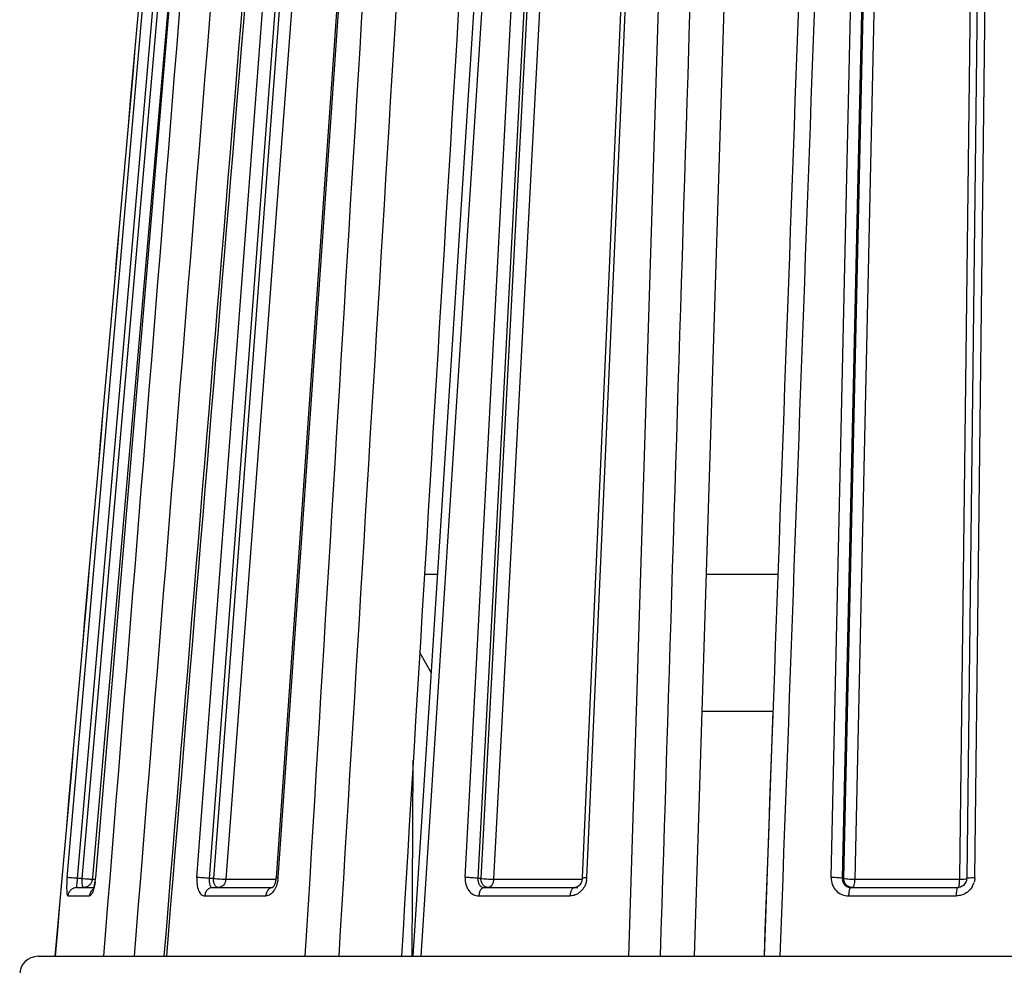
# Model space of a CAD drawing. Units: millimetres. Extents: x 0 to 297, y 0 to 210.
# Drawn here: x 111 to 133, y 140 to 161 of the extents above; entities that cross this region are included whole.
import ezdxf

# ---------------------------------------------------------------- set-up
doc = ezdxf.new("R2010")
doc.units = ezdxf.units.MM
doc.header["$LTSCALE"] = 16.335
doc.layers.get('0').update_dxf_attribs({"linetype": 'CONTINUOUS'})

msp = doc.modelspace()

# ---------------------------------------------------------------- linework, layer by layer
at = {"color": 7, "linetype": 'Continuous'}
for p, q in [((118.494, 178.351), (115.768, 142.278)), ((123.514, 178.351), (121.604, 142.278)), ((130.279, 178.351), (129.476, 142.278)), ((132.19, 178.351), (131.764, 142.3)), ((115.685, 177.516), (112.631, 142.295)), ((118.158, 177.516), (115.496, 142.295)), ((123.191, 177.516), (121.326, 142.295)), ((130.018, 177.516), (129.233, 142.295)), ((112.307, 142.313), (115.297, 176.803)), ((112.532, 142.295), (115.522, 176.786)), ((115.841, 176.803), (112.923, 142.312)), ((112.93, 142.313), (115.848, 176.803)), ((115.135, 142.313), (117.742, 176.803)), ((115.409, 142.295), (118.016, 176.786)), ((119.269, 176.8), (116.867, 142.309)), ((116.909, 142.313), (119.311, 176.803)), ((120.984, 142.313), (122.81, 176.803)), ((121.265, 142.295), (123.091, 176.786)), ((125.057, 176.795), (123.538, 142.317)), ((123.638, 142.313), (125.158, 176.79)), ((124.554, 140.595), (125.678, 176.803)), ((128.962, 142.313), (129.73, 176.803)), ((129.208, 142.295), (129.976, 176.786)), ((132.325, 176.788), (131.919, 142.315)), ((132.093, 142.313), (132.5, 176.803)), ((115.545, 173.307), (112.859, 142.318)), ((126.72, 164.358), (125.979, 140.595)), ((120.097, 148.933), (120.379, 148.933)), ((126.239, 148.933), (127.801, 148.933)), ((119.993, 147.212), (120.241, 146.782)), ((126.145, 145.945), (127.693, 145.945)), ((127.693, 145.945), (127.5, 140.595)), ((119.832, 140.595), (119.853, 144.876)), ((112.859, 142.318), (112.855, 142.278)), ((123.538, 142.317), (123.537, 142.304)), ((131.919, 142.315), (131.918, 142.298)), ((112.631, 142.295), (112.532, 142.295)), ((112.855, 142.278), (112.919, 142.278)), ((115.496, 142.295), (115.409, 142.295)), ((115.768, 142.278), (116.863, 142.278)), ((116.791, 142.101), (116.786, 142.097)), ((121.326, 142.295), (121.265, 142.295)), ((121.604, 142.278), (123.535, 142.278)), ((129.233, 142.295), (129.208, 142.295)), ((129.476, 142.278), (131.764, 142.278)), ((131.764, 142.3), (131.764, 142.278)), ((112.327, 141.913), (112.793, 141.913)), ((112.524, 142.095), (112.884, 142.095)), ((112.867, 142.047), (112.864, 142.041)), ((115.308, 141.913), (116.637, 141.913)), ((115.479, 142.095), (116.786, 142.095)), ((121.284, 141.913), (123.272, 141.913)), ((121.403, 142.095), (123.442, 142.095)), ((129.343, 141.913), (131.689, 141.913)), ((129.392, 142.095), (131.736, 142.095)), ((111.673, 140.595), (158.276, 140.595))]:
    msp.add_line(p, q, dxfattribs=at)
for centre, radius, start, end in [((111.44, 142.439), 1.495, 351.1483, 355.1742), ((116.26, 142.358), 0.651, 351.2625, 356.0001), ((123.18, 142.333), 0.458, 350.7249, 357.4477), ((112.656, 142.295), 0.2, 345.6427, 355.0017), ((116.409, 142.341), 0.459, 347.0938, 355.9999), ((130.451, 142.294), 1.314, 357.881, 359.2833), ((131.688, 142.318), 0.405, 329.611, 344.2575), ((112.999, 141.895), 0.207, 161.4113, 175.1026), ((123.233, 142.296), 0.393, 310.356, 315.5572), ((131.717, 142.287), 0.191, 270.1489, 274.2522), ((111.673, 140.195), 0.4, 90, 179)]:
    msp.add_arc(centre, radius, start, end, dxfattribs=at)
for points in [[(121.798, 177.147), (121.063, 164.963), (120.329, 152.779), (119.595, 140.595)], [(115.23, 176.804), (114.166, 164.734), (113.104, 152.665), (112.042, 140.595)], [(115.232, 176.803), (114.168, 164.734), (113.105, 152.665), (112.044, 140.595)], [(113.107, 140.595), (114.075, 152.66), (115.043, 164.725), (116.012, 176.789)], [(113.776, 140.595), (114.743, 152.651), (115.712, 164.706), (116.681, 176.761)], [(117.398, 176.801), (116.403, 164.732), (115.409, 152.664), (114.417, 140.595)], [(117.456, 176.803), (116.46, 164.734), (115.465, 152.665), (114.471, 140.595)], [(117.5, 140.595), (118.227, 152.665), (118.954, 164.734), (119.682, 176.803)], [(118.235, 140.595), (118.962, 152.651), (119.69, 164.706), (120.419, 176.761)], [(122.165, 176.792), (121.391, 164.726), (120.618, 152.661), (119.845, 140.595)], [(122.346, 176.78), (121.569, 164.719), (120.794, 152.657), (120.019, 140.595)], [(125.243, 140.595), (125.619, 152.651), (125.996, 164.706), (126.374, 176.761)], [(128.807, 176.778), (128.371, 164.717), (127.936, 152.656), (127.5, 140.595)], [(129.161, 176.803), (128.721, 164.734), (128.283, 152.665), (127.845, 140.595)], [(132.093, 142.313), (132.093, 142.278), (132.088, 142.242), (132.078, 142.209)], [(123.633, 142.259), (123.624, 142.209), (123.607, 142.159), (123.583, 142.114)], [(131.918, 142.298), (131.918, 142.265), (131.909, 142.231), (131.893, 142.202)], [(132.038, 142.114), (132.011, 142.068), (131.975, 142.028), (131.933, 141.996)]]:
    msp.add_open_spline(points, degree=3, dxfattribs=at)
for points, knots in [([(112.307, 142.313), (112.303, 142.262), (112.297, 142.167), (112.296, 142.056), (112.301, 141.984), (112.305, 141.951), (112.311, 141.931), (112.316, 141.92), (112.323, 141.913), (112.327, 141.913)], [0, 0, 0, 0, 0.37678, 0.694968, 0.816982, 0.908701, 0.942428, 0.968206, 1, 1, 1, 1]), ([(112.532, 142.295), (112.506, 142.298), (112.456, 142.302), (112.39, 142.307), (112.341, 142.312), (112.315, 142.312), (112.307, 142.313)], [0, 0, 0, 0, 0.347586, 0.660031, 0.889252, 1, 1, 1, 1]), ([(112.923, 142.312), (112.918, 142.258), (112.908, 142.183), (112.885, 142.095), (112.873, 142.06), (112.867, 142.047)], [0, 0, 0, 0, 0.596794, 0.839004, 1, 1, 1, 1]), ([(112.923, 142.312), (112.923, 142.313), (112.927, 142.312), (112.928, 142.313), (112.93, 142.313)], [0, 0, 0, 0, 0.26159, 1, 1, 1, 1]), ([(115.135, 142.313), (115.131, 142.262), (115.133, 142.165), (115.159, 142.052), (115.197, 141.981), (115.229, 141.943), (115.267, 141.918), (115.295, 141.913), (115.308, 141.913)], [0, 0, 0, 0, 0.322104, 0.603708, 0.722228, 0.82526, 0.915767, 1, 1, 1, 1]), ([(115.409, 142.295), (115.358, 142.301), (115.284, 142.306), (115.193, 142.312), (115.152, 142.312), (115.135, 142.313)], [0, 0, 0, 0, 0.556055, 0.812265, 1, 1, 1, 1]), ([(116.867, 142.309), (116.867, 142.31), (116.872, 142.311), (116.879, 142.312), (116.893, 142.313), (116.903, 142.313), (116.909, 142.313)], [0, 0, 0, 0, 0.075202, 0.268318, 0.580015, 1, 1, 1, 1]), ([(120.984, 142.313), (120.981, 142.261), (120.991, 142.161), (121.052, 142.028), (121.155, 141.935), (121.242, 141.913), (121.284, 141.913)], [0, 0, 0, 0, 0.277671, 0.53706, 0.774452, 1, 1, 1, 1]), ([(121.265, 142.295), (121.221, 142.302), (121.15, 142.307), (121.057, 142.312), (121.007, 142.312), (120.984, 142.313)], [0, 0, 0, 0, 0.473089, 0.75082, 1, 1, 1, 1]), ([(123.537, 142.304), (123.537, 142.305), (123.54, 142.307), (123.549, 142.309), (123.568, 142.311), (123.6, 142.313), (123.624, 142.313), (123.638, 142.313)], [0, 0, 0, 0, 0.025634, 0.079207, 0.278718, 0.593101, 1, 1, 1, 1]), ([(128.962, 142.313), (128.961, 142.261), (128.978, 142.156), (129.062, 142.023), (129.19, 141.933), (129.293, 141.913), (129.343, 141.913)], [0, 0, 0, 0, 0.254162, 0.504653, 0.752382, 1, 1, 1, 1]), ([(129.208, 142.295), (129.197, 142.299), (129.165, 142.303), (129.11, 142.309), (129.039, 142.312), (128.988, 142.312), (128.962, 142.313)], [0, 0, 0, 0, 0.141976, 0.381582, 0.682907, 1, 1, 1, 1]), ([(131.918, 142.298), (131.918, 142.299), (131.924, 142.302), (131.933, 142.304), (131.949, 142.307), (131.98, 142.31), (132.029, 142.312), (132.07, 142.313), (132.093, 142.313)], [0, 0, 0, 0, 0.025427, 0.082565, 0.172885, 0.293953, 0.613245, 1, 1, 1, 1]), ([(112.532, 142.295), (112.527, 142.27), (112.52, 142.223), (112.515, 142.168), (112.514, 142.132), (112.515, 142.113), (112.517, 142.101), (112.522, 142.095), (112.524, 142.095)], [0, 0, 0, 0, 0.376425, 0.695109, 0.817585, 0.909426, 0.968271, 1, 1, 1, 1]), ([(112.658, 142.095), (112.656, 142.095), (112.651, 142.101), (112.644, 142.12), (112.637, 142.161), (112.632, 142.223), (112.631, 142.27), (112.631, 142.295)], [0, 0, 0, 0, 0.031814, 0.092603, 0.308239, 0.626785, 1, 1, 1, 1]), ([(112.631, 142.295), (112.68, 142.291), (112.746, 142.285), (112.821, 142.28), (112.847, 142.278), (112.855, 142.278)], [0, 0, 0, 0, 0.655253, 0.885121, 1, 1, 1, 1]), ([(112.779, 142.137), (112.771, 142.13), (112.734, 142.107), (112.69, 142.095), (112.658, 142.095)], [0, 0, 0, 0, 0.252235, 1, 1, 1, 1]), ([(112.85, 142.246), (112.844, 142.225), (112.827, 142.183), (112.796, 142.15), (112.779, 142.137)], [0, 0, 0, 0, 0.501381, 1, 1, 1, 1]), ([(112.899, 142.114), (112.897, 142.106), (112.89, 142.078), (112.882, 142.05), (112.875, 142.03)], [0, 0, 0, 0, 0.265943, 1, 1, 1, 1]), ([(112.917, 142.209), (112.916, 142.2), (112.911, 142.168), (112.905, 142.137), (112.899, 142.114)], [0, 0, 0, 0, 0.258501, 1, 1, 1, 1]), ([(115.409, 142.295), (115.405, 142.27), (115.402, 142.223), (115.41, 142.166), (115.426, 142.13), (115.441, 142.111), (115.459, 142.098), (115.473, 142.095), (115.479, 142.095)], [0, 0, 0, 0, 0.325056, 0.606044, 0.723261, 0.824736, 0.914432, 1, 1, 1, 1]), ([(115.519, 142.167), (115.515, 142.176), (115.501, 142.218), (115.496, 142.262), (115.496, 142.295)], [0, 0, 0, 0, 0.23096, 1, 1, 1, 1]), ([(115.496, 142.295), (115.546, 142.29), (115.636, 142.283), (115.727, 142.278), (115.768, 142.278)], [0, 0, 0, 0, 0.553472, 1, 1, 1, 1]), ([(115.596, 142.095), (115.581, 142.095), (115.545, 142.115), (115.527, 142.147), (115.519, 142.167)], [0, 0, 0, 0, 0.424557, 1, 1, 1, 1]), ([(115.768, 142.278), (115.764, 142.231), (115.736, 142.16), (115.662, 142.105), (115.618, 142.095), (115.596, 142.095)], [0, 0, 0, 0, 0.520371, 0.765311, 1, 1, 1, 1]), ([(116.856, 142.239), (116.85, 142.209), (116.833, 142.16), (116.805, 142.116), (116.791, 142.101)], [0, 0, 0, 0, 0.597928, 1, 1, 1, 1]), ([(116.862, 142.114), (116.859, 142.106), (116.846, 142.077), (116.83, 142.05), (116.817, 142.03)], [0, 0, 0, 0, 0.258957, 1, 1, 1, 1]), ([(116.903, 142.259), (116.901, 142.247), (116.892, 142.197), (116.877, 142.148), (116.862, 142.114)], [0, 0, 0, 0, 0.25541, 1, 1, 1, 1]), ([(121.265, 142.295), (121.262, 142.27), (121.264, 142.22), (121.29, 142.154), (121.339, 142.106), (121.382, 142.095), (121.403, 142.095)], [0, 0, 0, 0, 0.27913, 0.536691, 0.771995, 1, 1, 1, 1]), ([(121.363, 142.167), (121.357, 142.176), (121.335, 142.215), (121.326, 142.261), (121.326, 142.295)], [0, 0, 0, 0, 0.242378, 1, 1, 1, 1]), ([(121.326, 142.295), (121.369, 142.289), (121.462, 142.282), (121.555, 142.278), (121.604, 142.278)], [0, 0, 0, 0, 0.471601, 1, 1, 1, 1]), ([(121.485, 142.095), (121.462, 142.095), (121.412, 142.11), (121.377, 142.146), (121.363, 142.167)], [0, 0, 0, 0, 0.478904, 1, 1, 1, 1]), ([(121.604, 142.278), (121.603, 142.254), (121.595, 142.209), (121.57, 142.149), (121.533, 142.107), (121.5, 142.095), (121.485, 142.095)], [0, 0, 0, 0, 0.304617, 0.578819, 0.807714, 1, 1, 1, 1]), ([(123.51, 142.199), (123.494, 142.167), (123.456, 142.118), (123.398, 142.095), (123.373, 142.095)], [0, 0, 0, 0, 0.593811, 1, 1, 1, 1]), ([(123.537, 142.304), (123.537, 142.295), (123.533, 142.259), (123.522, 142.223), (123.51, 142.199)], [0, 0, 0, 0, 0.252591, 1, 1, 1, 1]), ([(123.583, 142.114), (123.578, 142.105), (123.558, 142.072), (123.534, 142.041), (123.514, 142.02)], [0, 0, 0, 0, 0.253628, 1, 1, 1, 1]), ([(129.208, 142.295), (129.207, 142.27), (129.214, 142.218), (129.253, 142.151), (129.316, 142.106), (129.367, 142.095), (129.392, 142.095)], [0, 0, 0, 0, 0.253735, 0.50281, 0.750121, 1, 1, 1, 1]), ([(129.302, 142.142), (129.281, 142.161), (129.246, 142.209), (129.233, 142.267), (129.233, 142.295)], [0, 0, 0, 0, 0.497595, 1, 1, 1, 1]), ([(129.233, 142.295), (129.244, 142.292), (129.275, 142.288), (129.33, 142.282), (129.4, 142.279), (129.45, 142.278), (129.476, 142.278)], [0, 0, 0, 0, 0.141787, 0.380608, 0.682061, 1, 1, 1, 1]), ([(129.427, 142.095), (129.404, 142.095), (129.359, 142.104), (129.32, 142.127), (129.302, 142.142)], [0, 0, 0, 0, 0.497272, 1, 1, 1, 1]), ([(129.476, 142.278), (129.475, 142.254), (129.472, 142.21), (129.464, 142.16), (129.454, 142.127), (129.445, 142.108), (129.434, 142.095), (129.427, 142.095)], [0, 0, 0, 0, 0.363566, 0.670801, 0.791068, 0.885336, 1, 1, 1, 1]), ([(131.893, 142.202), (131.877, 142.173), (131.83, 142.121), (131.764, 142.098), (131.731, 142.096)], [0, 0, 0, 0, 0.505143, 1, 1, 1, 1]), ([(131.738, 142.096), (131.741, 142.098), (131.745, 142.105), (131.752, 142.126), (131.755, 142.145), (131.757, 142.159)], [0, 0, 0, 0, 0.128594, 0.338607, 1, 1, 1, 1]), ([(131.757, 142.159), (131.757, 142.166), (131.761, 142.194), (131.763, 142.223), (131.763, 142.246)], [0, 0, 0, 0, 0.222891, 1, 1, 1, 1]), ([(131.764, 142.278), (131.795, 142.278), (131.846, 142.279), (131.897, 142.282), (131.918, 142.286)], [0, 0, 0, 0, 0.595272, 1, 1, 1, 1]), ([(112.524, 142.095), (112.5, 142.095), (112.45, 142.086), (112.387, 142.046), (112.342, 141.986), (112.329, 141.937), (112.327, 141.913)], [0, 0, 0, 0, 0.248863, 0.498366, 0.74881, 1, 1, 1, 1]), ([(112.875, 142.03), (112.87, 142.013), (112.858, 141.983), (112.838, 141.946), (112.818, 141.921), (112.801, 141.913), (112.793, 141.913)], [0, 0, 0, 0, 0.360993, 0.647042, 0.855144, 1, 1, 1, 1]), ([(112.87, 142.055), (112.847, 142.037), (112.821, 142.006), (112.807, 141.97), (112.803, 141.961)], [0, 0, 0, 0, 0.746757, 1, 1, 1, 1]), ([(115.479, 142.095), (115.458, 142.095), (115.414, 142.086), (115.359, 142.045), (115.321, 141.985), (115.31, 141.937), (115.308, 141.913)], [0, 0, 0, 0, 0.233179, 0.476141, 0.732849, 1, 1, 1, 1]), ([(116.704, 142.058), (116.684, 142.041), (116.652, 141.995), (116.639, 141.941), (116.637, 141.913)], [0, 0, 0, 0, 0.48195, 1, 1, 1, 1]), ([(116.817, 142.03), (116.794, 141.997), (116.744, 141.94), (116.67, 141.913), (116.637, 141.913)], [0, 0, 0, 0, 0.550046, 1, 1, 1, 1]), ([(116.796, 142.095), (116.78, 142.095), (116.746, 142.089), (116.717, 142.07), (116.704, 142.058)], [0, 0, 0, 0, 0.488219, 1, 1, 1, 1]), ([(121.322, 142.043), (121.31, 142.025), (121.292, 141.982), (121.285, 141.937), (121.284, 141.913)], [0, 0, 0, 0, 0.473121, 1, 1, 1, 1]), ([(121.403, 142.095), (121.388, 142.095), (121.354, 142.084), (121.332, 142.058), (121.322, 142.043)], [0, 0, 0, 0, 0.456802, 1, 1, 1, 1]), ([(123.296, 142.025), (123.292, 142.017), (123.279, 141.981), (123.273, 141.942), (123.272, 141.913)], [0, 0, 0, 0, 0.231407, 1, 1, 1, 1]), ([(123.488, 141.996), (123.457, 141.97), (123.389, 141.928), (123.31, 141.913), (123.272, 141.913)], [0, 0, 0, 0, 0.511601, 1, 1, 1, 1]), ([(123.374, 142.095), (123.358, 142.095), (123.323, 142.077), (123.304, 142.044), (123.296, 142.025)], [0, 0, 0, 0, 0.427299, 1, 1, 1, 1]), ([(129.355, 142.025), (129.353, 142.017), (129.347, 141.98), (129.343, 141.942), (129.343, 141.913)], [0, 0, 0, 0, 0.224668, 1, 1, 1, 1]), ([(129.392, 142.095), (129.383, 142.095), (129.371, 142.077), (129.362, 142.053), (129.357, 142.035), (129.355, 142.025)], [0, 0, 0, 0, 0.336147, 0.628091, 1, 1, 1, 1]), ([(131.695, 142.025), (131.694, 142.017), (131.691, 141.979), (131.689, 141.942), (131.689, 141.913)], [0, 0, 0, 0, 0.223277, 1, 1, 1, 1]), ([(131.933, 141.996), (131.899, 141.969), (131.82, 141.927), (131.732, 141.913), (131.689, 141.913)], [0, 0, 0, 0, 0.501427, 1, 1, 1, 1]), ([(131.717, 142.095), (131.715, 142.095), (131.709, 142.089), (131.701, 142.066), (131.698, 142.043), (131.695, 142.025)], [0, 0, 0, 0, 0.102336, 0.300616, 1, 1, 1, 1])]:
    msp.add_open_spline(points, degree=3, knots=knots, dxfattribs=at)

doc.saveas('drawing.dxf')
